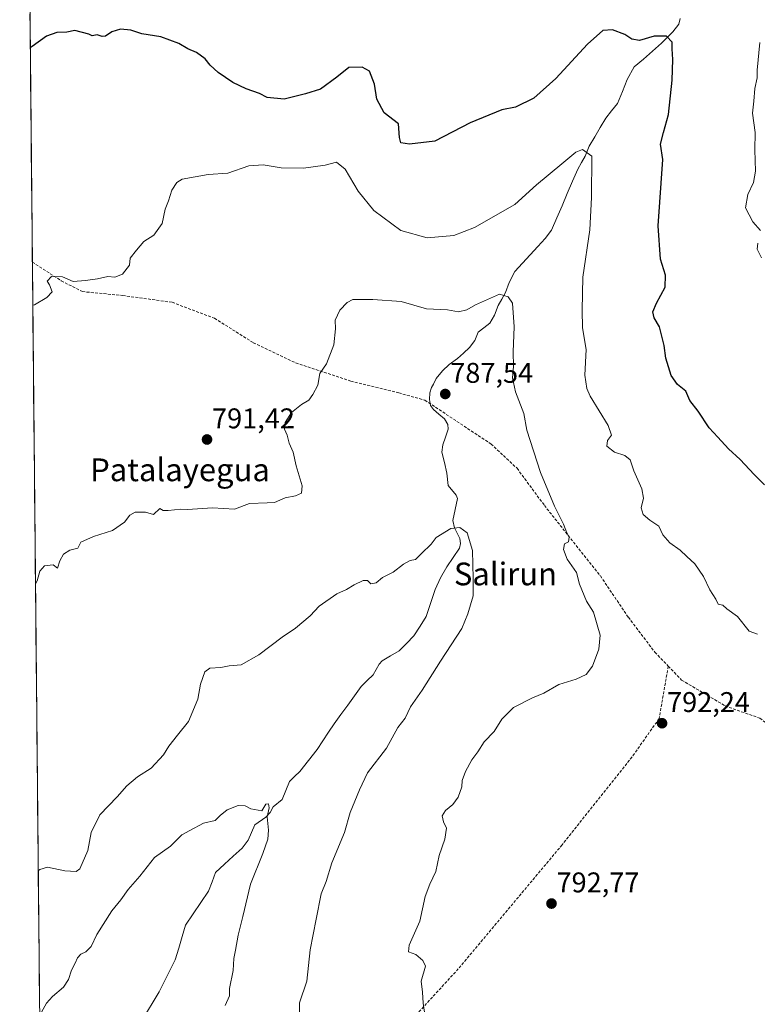
# Model space of a CAD drawing. Units: metres. Extents: x 566537 to 569982, y 4726439 to 4728786.
# Drawn here: x 566537 to 566797, y 4728029 to 4728375 of the extents above; entities that cross this region are included whole.
import ezdxf
from ezdxf.enums import TextEntityAlignment as Align

# ---------------------------------------------------------------- set-up
doc = ezdxf.new("R2010")
doc.units = ezdxf.units.M
doc.header["$MEASUREMENT"] = 0
doc.linetypes.add('TRAZOSX2', pattern=[1.5, 1, -0.5])
for name, color, linetype, lineweight in [('Arbolado forestal CxS', 92, 'Continuous', 0), ('Carátula', 7, 'Continuous', 5), ('Corriente natural lineal', 142, 'Continuous', 13), ('Curva de nivel maestra', 36, 'Continuous', 30), ('Curva de nivel normal', 36, 'Continuous', 0), ('Entidad de ámbito territorial CxS', 92, 'Continuous', 0), ('Municipio CxS', 142, 'Continuous', 0), ('Punto de cota en terreno', 7, 'Continuous', 0), ('Rótulo de punto de cota en terreno', 19, 'Continuous', 0), ('Senda', 19, 'TRAZOSX2', 0), ('Texto cartográfico', 19, 'Continuous', 0)]:
    doc.layers.add(name, color=color, linetype=linetype, lineweight=lineweight)
doc.styles.add('Arial', font='txt', dxfattribs={"height": 0.2})

# ---------------------------------------------------------------- blocks, each defined once
blk = doc.blocks.new('*U172')
at = {"layer": 'Curva de nivel normal', "color": 36, "linetype": 'Continuous', "lineweight": 0}
blk.add_polyline3d([(566796.86, 4728159.01, 795), (566793.96, 4728160.11, 795), (566789.84, 4728165.32, 795), (566786.15, 4728167.96, 795), (566784.74, 4728169.22, 795), (566783.12, 4728169.6, 795), (566782.26, 4728171.41, 795), (566780.09, 4728174.66, 795), (566777.9, 4728179.28, 795), (566774.82, 4728183.85, 795), (566772.02, 4728186.38, 795), (566769.66, 4728188.65, 795), (566766.07, 4728191.22, 795), (566763.65, 4728193.97, 795), (566762.22, 4728197.02, 795), (566759.04, 4728199.14, 795), (566756.74, 4728201.2, 795), (566756.04, 4728203.55, 795), (566756.75, 4728206.89, 795), (566756.2, 4728210.24, 795), (566753.43, 4728216.56, 795), (566752.09, 4728220.38, 795), (566750.26, 4728221.92, 795), (566746.62, 4728223.13, 795), (566743.96, 4728225.17, 795), (566744.18, 4728227.22, 795), (566745.56, 4728229.07, 795), (566744.32, 4728232.46, 795), (566738.09, 4728242.8, 795), (566736.83, 4728245.53, 795), (566736.18, 4728250.15, 795), (566736.6, 4728259.24, 795), (566735.38, 4728266.87, 795), (566735.23, 4728273.05, 795), (566735.46, 4728284.62, 795), (566737.9, 4728301.39, 795), (566738.5, 4728312.66, 795), (566738.68, 4728327.22, 795), (566735.4, 4728329.62, 795), (566732.96, 4728328.66, 795), (566728.13, 4728324.53, 795), (566719.17, 4728317.14, 795), (566711.53, 4728310.29, 795), (566697.4, 4728302.17, 795), (566690.06, 4728299.33, 795), (566680.73, 4728298.48, 795), (566671.51, 4728301.13, 795), (566661.92, 4728308.08, 795), (566656.46, 4728314.95, 795), (566651.91, 4728322.73, 795), (566648.88, 4728325.12, 795), (566644.82, 4728324.04, 795), (566637.19, 4728323.01, 795), (566629.34, 4728323.1, 795), (566623.06, 4728324.24, 795), (566617.94, 4728323.82, 795), (566610.57, 4728321.27, 795), (566603.66, 4728320.82, 795), (566594.6, 4728319.13, 795), (566592.7, 4728317.99, 795), (566590.86, 4728315.28, 795), (566589.72, 4728311.55, 795), (566588.6, 4728308.55, 795), (566587.51, 4728303.52, 795), (566584.6, 4728299.46, 795), (566581.05, 4728297.19, 795), (566578.51, 4728294.23, 795), (566576.24, 4728291.38, 795), (566576.08, 4728288.89, 795), (566573.62, 4728285.74, 795), (566570.86, 4728284.64, 795), (566568.39, 4728284.91, 795), (566564.72, 4728284.06, 795), (566560.6, 4728283.51, 795), (566556.25, 4728283.16, 795), (566552.5, 4728284.77, 795), (566548.64, 4728284.86, 795), (566547.04, 4728283.3, 795), (566547.85, 4728281.94, 795), (566548.85, 4728279.53, 795), (566546.97, 4728277.5, 795), (566542.63, 4728274.95, 795), (566542.01, 4728274.84, 795)], dxfattribs=at)
blk = doc.blocks.new('*U183')
at = {"layer": 'Curva de nivel normal', "color": 36, "linetype": 'Continuous', "lineweight": 0}
for points in [[(566798.3, 4728291.46, 805), (566796.82, 4728294.5, 805), (566797, 4728296.59, 805)], [(566797.95, 4728301.1, 805), (566795.2, 4728304.14, 805), (566792.73, 4728309.06, 805), (566793.52, 4728313.8, 805), (566795.5, 4728317.99, 805), (566796.14, 4728321.97, 805), (566795.96, 4728329.46, 805), (566796.07, 4728335.58, 805), (566795.16, 4728342.36, 805), (566795.62, 4728346.61, 805), (566795.98, 4728351.07, 805), (566796.73, 4728354.86, 805), (566796.79, 4728357.57, 805), (566797.76, 4728367.21, 805)]]:
    blk.add_polyline3d(points, dxfattribs=at)
blk = doc.blocks.new('*U196')
at = {"layer": 'Curva de nivel maestra', "color": 36, "linetype": 'Continuous', "lineweight": 30}
blk.add_polyline3d([(566799.34, 4728211.65, 800), (566795.67, 4728215.19, 800), (566790.81, 4728220.55, 800), (566786.7, 4728224.32, 800), (566782.97, 4728228.42, 800), (566779.88, 4728231.66, 800), (566775.99, 4728237.48, 800), (566773.15, 4728241.3, 800), (566771.67, 4728244.5, 800), (566768.79, 4728246.96, 800), (566766.56, 4728250.11, 800), (566764.7, 4728256.2, 800), (566764.11, 4728260.6, 800), (566762.4, 4728267.22, 800), (566760.58, 4728270.41, 800), (566760.06, 4728272.48, 800), (566761.32, 4728275.56, 800), (566764.37, 4728281.13, 800), (566764.49, 4728285.35, 800), (566762.76, 4728291.04, 800), (566761.97, 4728302.78, 800), (566763.6, 4728326.09, 800), (566762.84, 4728331.42, 800), (566763.79, 4728335.54, 800), (566765.58, 4728341.87, 800), (566766.83, 4728353.98, 800), (566767.12, 4728361.29, 800), (566766.84, 4728364.98, 800), (566766.84, 4728367.34, 800), (566764.94, 4728369.45, 800), (566760.51, 4728369.45, 800), (566755.4, 4728368.01, 800), (566752.73, 4728368.41, 800), (566750.2, 4728370.02, 800), (566745.92, 4728371.66, 800), (566742.53, 4728371.46, 800), (566737.06, 4728366.67, 800), (566726, 4728354.62, 800), (566718.29, 4728347.63, 800), (566711.83, 4728344.48, 800), (566706.97, 4728343.55, 800), (566695.85, 4728338.96, 800), (566683.4, 4728332.5, 800), (566674.5, 4728331.43, 800), (566671.45, 4728331.93, 800), (566670.97, 4728333.88, 800), (566670.69, 4728338.67, 800), (566665.65, 4728342.47, 800), (566663.03, 4728347.36, 800), (566662.23, 4728352.55, 800), (566660.38, 4728357.15, 800), (566657.8, 4728358.63, 800), (566653.14, 4728358.51, 800), (566648.95, 4728355.03, 800), (566643.2, 4728350.84, 800), (566637.95, 4728349.19, 800), (566630.41, 4728347.3, 800), (566624.41, 4728347.94, 800), (566621.7, 4728349.28, 800), (566617.02, 4728350.9, 800), (566612.37, 4728353.2, 800), (566607.19, 4728356.72, 800), (566604.36, 4728359.24, 800), (566602.62, 4728361.55, 800), (566599.57, 4728363.73, 800), (566596.53, 4728365.03, 800), (566593.35, 4728366.85, 800), (566587.06, 4728369.23, 800), (566580.42, 4728370.34, 800), (566576.54, 4728371.54, 800), (566572.88, 4728371.93, 800), (566569.78, 4728371.04, 800), (566567.54, 4728369.53, 800), (566566.38, 4728369.32, 800), (566564.7, 4728369.98, 800), (566562.92, 4728369.61, 800), (566561.71, 4728370.21, 800), (566556.83, 4728371.53, 800), (566553.98, 4728370.95, 800), (566550.49, 4728370.75, 800), (566546.85, 4728369.43, 800), (566541.76, 4728365.8, 800), (566541.13, 4728365.41, 800)], dxfattribs=at)
blk = doc.blocks.new('5PATER')
at = {"layer": 'Carátula', "linetype": 'Continuous', "lineweight": 5}
h = blk.add_hatch(color=250, dxfattribs=at)
edge = h.paths.add_edge_path()
edge.add_ellipse((0, 0.01), major_axis=(-1.33, -1.34), ratio=0.999422, start_angle=0, end_angle=360)

msp = doc.modelspace()

# ---------------------------------------------------------------- linework, layer by layer
at = {"layer": 'Arbolado forestal CxS', "color": 92, "linetype": 'Continuous', "lineweight": 0}
for points in [[(568873.24, 4726461.36, 754.18), (566559.7, 4726438.53, 725.01), (566559.7, 4726438.53, 725.01), (566537.41, 4728751.93, 842.21), (567669.53, 4728763.09, 869.77), (567656.76, 4728748.22, 865.42), (567637.99, 4728723.87, 861.27), (567621.09, 4728703.36, 859.52), (567605.47, 4728681.59, 858.08), (567592.47, 4728652.87, 853.9), (567593.51, 4728625.25, 847.78), (567589.89, 4728621.06, 847.26), (567585.08, 4728610.07, 846.23), (567579.99, 4728599.96, 845.26), (567575.59, 4728591.21, 844.46), (567601.5, 4728594.45, 853.69), (567633.19, 4728644.05, 858.76), (567663.5, 4728674.36, 863.15), (567720, 4728704.67, 873.87), (567764.09, 4728717.07, 883.77), (567805.43, 4728741.87, 889.2), (567835.74, 4728762.54, 892.03), (567837.27, 4728764.75, 891.85), (567901.3, 4728765.38, 909.47)], [(566537.41, 4728751.93, 842.21), (566559.7, 4726438.53, 725.01)]]:
    msp.add_polyline3d(points, dxfattribs=at)
at = {"layer": 'Corriente natural lineal', "color": 142, "linetype": 'Continuous', "lineweight": 13}
msp.add_polyline3d([(566769.67, 4728375.74, 800.42), (566769.23, 4728373.67, 800.41), (566767.13, 4728370.98, 800.1), (566765.12, 4728368.98, 799.72), (566763.11, 4728366.99, 799.31), (566759.93, 4728364.21, 798.7), (566756.75, 4728361.42, 798.13), (566753.56, 4728358.64, 797.54), (566751.11, 4728354.29, 797.08), (566749.37, 4728350.04, 796.9), (566747.63, 4728345.8, 796.56), (566745.6, 4728343.22, 796.12), (566743.57, 4728340.64, 795.9), (566741.6, 4728337.34, 795.48), (566739.64, 4728334.04, 795.39), (566737.67, 4728330.73, 795.05), (566736.3, 4728327.3, 794.58), (566734.99, 4728325.01, 794.35), (566733.68, 4728322.72, 794.01), (566731.84, 4728318.42, 793.45), (566730, 4728314.11, 793.43), (566728.16, 4728309.81, 793.06), (566726.32, 4728305.51, 792.52), (566724.48, 4728301.21, 792.32), (566722.27, 4728298.34, 791.96), (566719.59, 4728295.42, 791.74), (566716.9, 4728292.5, 791.26), (566714.22, 4728289.57, 791.01), (566711.54, 4728286.65, 790.57), (566709.54, 4728282.77, 790.39), (566708.29, 4728279.29, 790.01), (566707, 4728276.98, 789.76), (566705.71, 4728274.67, 789.62), (566704.41, 4728271.26, 789.38), (566702.7, 4728268.49, 788.99), (566700.67, 4728266.9, 788.87), (566698.65, 4728265.32, 788.8), (566697.53, 4728262.36, 788.62), (566695.58, 4728259.96, 788.37), (566693.5, 4728257.98, 788.21), (566691.41, 4728256.01, 788.15), (566688.51, 4728253.99, 788.1), (566686.06, 4728251.7, 788), (566683.93, 4728249.07, 787.82), (566683, 4728247, 787.68), (566682.21, 4728245.9, 787.6), (566681.64, 4728243.99, 787.5), (566681.49, 4728241.68, 787.35), (566681.92, 4728239.55, 787.21), (566682.91, 4728238.15, 787.16), (566684.87, 4728236.49, 787.18), (566686.82, 4728234.82, 787.16), (566687.99, 4728232.77, 787.13), (566688.07, 4728231.16, 787.08), (566687.12, 4728228.39, 786.94), (566686.17, 4728225.63, 786.68), (566685.91, 4728223.14, 786.49), (566686.79, 4728219.44, 786.31), (566687.67, 4728215.74, 786.09), (566688.12, 4728211.35, 785.88), (566690.93, 4728207.98, 785.58), (566691.44, 4728206.79, 785.5), (566690.57, 4728202.92, 785.34), (566689.7, 4728199.05, 785.19), (566690.29, 4728196.52, 784.95), (566692.17, 4728192.72, 784.61), (566692.41, 4728191, 784.53), (566692.14, 4728189.3, 784.42), (566689.88, 4728186.04, 784.12), (566687.62, 4728182.78, 783.8), (566685.43, 4728178.84, 783.67), (566683.58, 4728174.76, 783.58), (566682.5, 4728171.6, 783.38), (566681.43, 4728168.43, 783.16), (566680.35, 4728165.26, 783.16), (566678.2, 4728161.84, 782.97), (566676.05, 4728158.42, 782.71), (566673.49, 4728155.8, 782.67), (566670.92, 4728153.18, 782.41), (566667.88, 4728151.44, 782.32), (566664.85, 4728149.71, 782.2), (566663.78, 4728148.51, 782.13), (566661.73, 4728144.79, 781.97), (566659.64, 4728142.72, 781.93), (566657.55, 4728140.66, 781.88), (566655.15, 4728137.38, 781.75), (566652.76, 4728134.1, 781.48), (566650.36, 4728130.82, 781.19), (566647.97, 4728127.54, 781.03), (566645.98, 4728124.52, 781.03), (566643.99, 4728121.49, 781.17), (566642, 4728118.46, 781.31), (566638.94, 4728114.57, 781.27), (566635.88, 4728110.69, 781.04), (566634.07, 4728108.93, 780.97), (566632.27, 4728107.17, 780.89), (566630.99, 4728104.02, 780.75), (566629.71, 4728100.86, 780.55), (566626.53, 4728098.26, 780), (566625.52, 4728096.28, 780.02), (566624.02, 4728094.65, 779.86), (566620.14, 4728091.98, 779.2), (566618.98, 4728089.27, 778.76), (566617.82, 4728086.57, 778.38), (566615.6, 4728083.72, 778.06), (566612.49, 4728080.89, 778.37), (566609.39, 4728078.06, 778.22), (566606.28, 4728075.23, 778.11), (566605.05, 4728071.89, 777.97), (566603.82, 4728068.56, 777.72), (566601.14, 4728064.6, 777.38), (566598.46, 4728060.64, 777.14), (566595.78, 4728056.68, 776.91), (566594.55, 4728052.6, 776.68), (566593.33, 4728048.51, 776.4), (566592.11, 4728044.43, 776.15), (566590.23, 4728040.69, 775.97), (566588.36, 4728036.95, 775.74), (566586.48, 4728033.21, 775.42), (566583.94, 4728029.03, 775.2), (566581.39, 4728024.84, 774.83)], dxfattribs=at)
at = {"layer": 'Curva de nivel normal', "color": 36, "linetype": 'Continuous', "lineweight": 0}
for points in [[(566542.95, 4728176.75, 790), (566543.57, 4728177.87, 790), (566544.5, 4728181.18, 790), (566546.09, 4728183.07, 790), (566549.15, 4728183.46, 790), (566550.66, 4728182.24, 790), (566551.55, 4728184.86, 790), (566552.84, 4728187.14, 790), (566555.05, 4728188.55, 790), (566557.84, 4728189.26, 790), (566558.88, 4728191.41, 790), (566563.31, 4728193.47, 790), (566570.05, 4728195.52, 790), (566574.3, 4728198.49, 790), (566576.15, 4728200.92, 790), (566578.01, 4728201.94, 790), (566581.61, 4728201.96, 790), (566584.42, 4728201.14, 790), (566586.75, 4728203.28, 790), (566587.82, 4728202.56, 790), (566589.6, 4728202.51, 790), (566594.06, 4728203.08, 790), (566596.44, 4728202.88, 790), (566605.18, 4728203.5, 790), (566612.9, 4728202.98, 790), (566618.19, 4728205.08, 790), (566624.4, 4728205.22, 790), (566627.06, 4728205.4, 790), (566630.73, 4728207.01, 790), (566634.4, 4728207.68, 790), (566636.51, 4728208.63, 790), (566636.75, 4728211.24, 790), (566634.62, 4728218.34, 790), (566633.62, 4728223.07, 790), (566632.14, 4728226.27, 790), (566631.44, 4728229.07, 790), (566630.56, 4728231.22, 790), (566630.72, 4728233.55, 790), (566632.99, 4728237.04, 790), (566636.5, 4728239.83, 790), (566639.07, 4728241.37, 790), (566640.46, 4728243.41, 790), (566642.25, 4728246.66, 790), (566642.94, 4728250.75, 790), (566645.31, 4728254.22, 790), (566647.94, 4728260.87, 790), (566648.49, 4728266.49, 790), (566648.4, 4728269.54, 790), (566650.01, 4728273.04, 790), (566652.54, 4728275.81, 790), (566654.57, 4728276.76, 790), (566661.65, 4728276.77, 790), (566671.58, 4728276.07, 790), (566680.46, 4728273.48, 790), (566687.86, 4728273.21, 790), (566691.69, 4728272.53, 790), (566694.71, 4728273.23, 790), (566697.69, 4728274.99, 790), (566706.17, 4728278.71, 790), (566709.22, 4728277.77, 790), (566710.69, 4728275.52, 790), (566711.32, 4728267.15, 790), (566710.97, 4728258.37, 790), (566711.04, 4728253.22, 790), (566710.73, 4728249.22, 790), (566711.76, 4728244.33, 790), (566714.68, 4728236.66, 790), (566715.78, 4728230.88, 790), (566720.58, 4728215.98, 790), (566725.49, 4728204.12, 790), (566728.63, 4728197.79, 790), (566729.84, 4728194.66, 790), (566730.65, 4728193.13, 790), (566730.48, 4728191.57, 790), (566729.04, 4728190.84, 790), (566728.66, 4728188.81, 790), (566729.98, 4728185.47, 790), (566733.27, 4728180.76, 790), (566734.31, 4728176.61, 790), (566736.81, 4728170.63, 790), (566739.22, 4728166.82, 790), (566741.59, 4728158.68, 790), (566741.13, 4728153.73, 790), (566738.87, 4728147.8, 790), (566736.59, 4728144.84, 790), (566733.16, 4728143.21, 790), (566727.01, 4728141.29, 790), (566721.75, 4728138.31, 790), (566717.76, 4728136.63, 790), (566711.14, 4728133.21, 790), (566706.96, 4728129.1, 790), (566704.31, 4728124.78, 790), (566700.75, 4728121.13, 790), (566698.59, 4728117.65, 790), (566696.38, 4728114.79, 790), (566694.19, 4728110.74, 790), (566692.98, 4728107.53, 790), (566692.92, 4728105.29, 790), (566691.57, 4728101.65, 790), (566689.8, 4728099.15, 790), (566687.12, 4728096.98, 790), (566685.96, 4728095.09, 790), (566686.49, 4728092.97, 790), (566687.5, 4728090.82, 790), (566686.98, 4728086.88, 790), (566684.93, 4728081.21, 790), (566683.72, 4728075.54, 790), (566681.7, 4728071.07, 790), (566680.05, 4728066.73, 790), (566678.11, 4728058.04, 790), (566674.36, 4728049.61, 790), (566674.2, 4728047.24, 790), (566676.68, 4728046.36, 790), (566679.18, 4728044.24, 790), (566680.09, 4728042.18, 790), (566678.64, 4728036.99, 790), (566679.08, 4728033.07, 790), (566679.3, 4728029.21, 790), (566680, 4728024.38, 790)], [(566543.92, 4728075.81, 785), (566544.54, 4728076.26, 785), (566547.18, 4728077.08, 785), (566553.25, 4728075.76, 785), (566557.26, 4728075.54, 785), (566558.59, 4728076.5, 785), (566561.35, 4728082.88, 785), (566562.53, 4728089.21, 785), (566565.63, 4728095.44, 785), (566571.72, 4728101.86, 785), (566575.05, 4728105.66, 785), (566578.86, 4728108.79, 785), (566583.63, 4728111.84, 785), (566587.98, 4728116.54, 785), (566589.85, 4728119.61, 785), (566592.85, 4728123.49, 785), (566596.76, 4728128.28, 785), (566600.06, 4728136.21, 785), (566601.05, 4728141.43, 785), (566602.52, 4728145.77, 785), (566604.25, 4728147.1, 785), (566608.19, 4728147.36, 785), (566611.13, 4728147.89, 785), (566615.34, 4728148.26, 785), (566621.47, 4728151.72, 785), (566629.73, 4728158.02, 785), (566634.36, 4728161.17, 785), (566639.61, 4728165.54, 785), (566642.72, 4728168.88, 785), (566648.98, 4728173.28, 785), (566652.4, 4728174.78, 785), (566655.06, 4728176.39, 785), (566658.24, 4728177.9, 785), (566659.76, 4728177.92, 785), (566660.9, 4728176.71, 785), (566662.73, 4728177.08, 785), (566665.06, 4728179.02, 785), (566668.73, 4728180.9, 785), (566672.4, 4728183.7, 785), (566674.73, 4728184.99, 785), (566676.64, 4728185.37, 785), (566678.68, 4728187.46, 785), (566682.09, 4728190.69, 785), (566683.88, 4728193.08, 785), (566689.01, 4728196.28, 785), (566692.2, 4728196.6, 785), (566694.75, 4728194.68, 785), (566696.68, 4728188.53, 785), (566696.94, 4728178.62, 785), (566696.85, 4728172.55, 785), (566695.06, 4728166.17, 785), (566692.86, 4728161, 785), (566685.35, 4728149.59, 785), (566678.98, 4728139.37, 785), (566674.83, 4728133.42, 785), (566672.93, 4728129.54, 785), (566670.35, 4728126.21, 785), (566666.4, 4728118.88, 785), (566659.76, 4728110.21, 785), (566656.9, 4728104.24, 785), (566653.66, 4728096.27, 785), (566651.7, 4728089.27, 785), (566647.24, 4728078.57, 785), (566645.14, 4728072.02, 785), (566643.49, 4728067.63, 785), (566641.62, 4728058.81, 785), (566639.51, 4728047.99, 785), (566638.38, 4728036.98, 785), (566635.82, 4728029.3, 785), (566635.86, 4728024.34, 785)], [(566609.7, 4728028.35, 780), (566611.14, 4728031.78, 780), (566611.22, 4728034.4, 780), (566612.52, 4728040.72, 780), (566612.7, 4728044.92, 780), (566613.31, 4728047.88, 780), (566614.19, 4728053.07, 780), (566615.92, 4728059.64, 780), (566618.62, 4728071.07, 780), (566622.88, 4728081.88, 780), (566624.63, 4728086.94, 780), (566624.86, 4728090.12, 780), (566624.41, 4728094.72, 780), (566625.12, 4728097.89, 780), (566624.89, 4728099.31, 780), (566623.98, 4728099.21, 780), (566622.61, 4728096.83, 780), (566618.73, 4728097.52, 780), (566616.73, 4728098.67, 780), (566614.26, 4728098.77, 780), (566610.33, 4728097.2, 780), (566607.93, 4728095.19, 780), (566606.14, 4728093.46, 780), (566602.02, 4728092.52, 780), (566597.29, 4728089.9, 780), (566594.39, 4728088.42, 780), (566590.39, 4728084.42, 780), (566584.84, 4728080.51, 780), (566579.62, 4728073.92, 780), (566575.55, 4728069.21, 780), (566572.95, 4728065.54, 780), (566569.8, 4728061.67, 780), (566564.54, 4728053.35, 780), (566562.52, 4728049.16, 780), (566560.72, 4728047.31, 780), (566558.88, 4728046.4, 780), (566557.74, 4728045.1, 780), (566556.92, 4728043.21, 780), (566555.61, 4728040.86, 780), (566554.56, 4728037.47, 780), (566552.79, 4728034.86, 780), (566548.95, 4728031.57, 780), (566546.88, 4728029.18, 780), (566545.03, 4728025.97, 780)]]:
    msp.add_polyline3d(points, dxfattribs=at)
at = {"layer": 'Entidad de ámbito territorial CxS', "color": 92, "linetype": 'Continuous', "lineweight": 0}
msp.add_polyline3d([(566544.39, 4728027.75, 780.15), (566544.34, 4728032.75, 780.66), (566544.29, 4728037.74, 781.07), (566544.24, 4728042.74, 781.56), (566544.2, 4728047.73, 782.23), (566544.15, 4728052.72, 782.8), (566544.1, 4728057.72, 783.28), (566544.05, 4728062.71, 783.82), (566544, 4728067.71, 784.14), (566543.95, 4728072.7, 784.55), (566543.91, 4728077.7, 785.09), (566543.86, 4728082.69, 786.01), (566543.81, 4728087.68, 786.7), (566543.76, 4728092.68, 787.09), (566543.71, 4728097.67, 787.07), (566543.67, 4728102.67, 787.2), (566543.62, 4728107.66, 787.5), (566543.57, 4728112.66, 788), (566543.52, 4728117.65, 788.88), (566543.47, 4728122.64, 789.05), (566543.43, 4728127.64, 789.2), (566543.38, 4728132.63, 789.26), (566543.33, 4728137.63, 789.44), (566543.28, 4728142.62, 789.59), (566543.23, 4728147.62, 789.56), (566543.18, 4728152.61, 789.62), (566543.14, 4728157.61, 789.63), (566543.09, 4728162.6, 789.63), (566543.04, 4728167.59, 789.71), (566542.99, 4728172.59, 789.8), (566542.94, 4728177.58, 789.94), (566542.9, 4728182.58, 790.04), (566542.85, 4728187.57, 790.26), (566542.8, 4728192.57, 790.42), (566542.75, 4728197.56, 790.73), (566542.7, 4728202.55, 790.98), (566542.66, 4728207.55, 791.24), (566542.61, 4728212.54, 791.45), (566542.56, 4728217.54, 791.76), (566542.51, 4728222.53, 791.97), (566542.46, 4728227.53, 792.24), (566542.41, 4728232.52, 792.47), (566542.37, 4728237.51, 792.74), (566542.32, 4728242.51, 793.25), (566542.27, 4728247.5, 793.44), (566542.22, 4728252.5, 793.63), (566542.17, 4728257.49, 794.05), (566542.13, 4728262.49, 794.26), (566542.08, 4728267.48, 794.43), (566542.03, 4728272.47, 794.81), (566541.98, 4728277.47, 795.14), (566541.93, 4728282.46, 795.27), (566541.89, 4728287.46, 795.3), (566541.84, 4728292.45, 795.83), (566541.79, 4728297.45, 796.45), (566541.74, 4728302.44, 796.59), (566541.69, 4728307.43, 796.89), (566541.64, 4728312.43, 797.12), (566541.6, 4728317.42, 797.31), (566541.55, 4728322.42, 797.53), (566541.5, 4728327.41, 797.73), (566541.45, 4728332.41, 798.02), (566541.4, 4728337.4, 798.26), (566541.36, 4728342.4, 798.55), (566541.31, 4728347.39, 798.86), (566541.26, 4728352.38, 799.12), (566541.21, 4728357.38, 799.45), (566541.16, 4728362.37, 799.74), (566541.12, 4728367.37, 800.1), (566541.07, 4728372.36, 800.51), (566541.02, 4728377.36, 800.77)], dxfattribs=at)
at = {"layer": 'Municipio CxS', "color": 142, "linetype": 'Continuous', "lineweight": 0}
msp.add_polyline3d([(566544.39, 4728027.75, 780.15), (566544.34, 4728032.75, 780.66), (566544.29, 4728037.74, 781.07), (566544.24, 4728042.74, 781.56), (566544.2, 4728047.73, 782.23), (566544.15, 4728052.72, 782.8), (566544.1, 4728057.72, 783.28), (566544.05, 4728062.71, 783.82), (566544, 4728067.71, 784.14), (566543.95, 4728072.7, 784.55), (566543.91, 4728077.7, 785.09), (566543.86, 4728082.69, 786.01), (566543.81, 4728087.68, 786.7), (566543.76, 4728092.68, 787.09), (566543.71, 4728097.67, 787.07), (566543.67, 4728102.67, 787.2), (566543.62, 4728107.66, 787.5), (566543.57, 4728112.66, 788), (566543.52, 4728117.65, 788.88), (566543.47, 4728122.64, 789.05), (566543.43, 4728127.64, 789.2), (566543.38, 4728132.63, 789.26), (566543.33, 4728137.63, 789.44), (566543.28, 4728142.62, 789.59), (566543.23, 4728147.62, 789.56), (566543.18, 4728152.61, 789.62), (566543.14, 4728157.61, 789.63), (566543.09, 4728162.6, 789.63), (566543.04, 4728167.59, 789.71), (566542.99, 4728172.59, 789.8), (566542.94, 4728177.58, 789.94), (566542.9, 4728182.58, 790.04), (566542.85, 4728187.57, 790.26), (566542.8, 4728192.57, 790.42), (566542.75, 4728197.56, 790.73), (566542.7, 4728202.55, 790.98), (566542.66, 4728207.55, 791.24), (566542.61, 4728212.54, 791.45), (566542.56, 4728217.54, 791.76), (566542.51, 4728222.53, 791.97), (566542.46, 4728227.53, 792.24), (566542.41, 4728232.52, 792.47), (566542.37, 4728237.51, 792.74), (566542.32, 4728242.51, 793.25), (566542.27, 4728247.5, 793.44), (566542.22, 4728252.5, 793.63), (566542.17, 4728257.49, 794.05), (566542.13, 4728262.49, 794.26), (566542.08, 4728267.48, 794.43), (566542.03, 4728272.47, 794.81), (566541.98, 4728277.47, 795.14), (566541.93, 4728282.46, 795.27), (566541.89, 4728287.46, 795.3), (566541.84, 4728292.45, 795.83), (566541.79, 4728297.45, 796.45), (566541.74, 4728302.44, 796.59), (566541.69, 4728307.43, 796.89), (566541.64, 4728312.43, 797.12), (566541.6, 4728317.42, 797.31), (566541.55, 4728322.42, 797.53), (566541.5, 4728327.41, 797.73), (566541.45, 4728332.41, 798.02), (566541.4, 4728337.4, 798.26), (566541.36, 4728342.4, 798.55), (566541.31, 4728347.39, 798.86), (566541.26, 4728352.38, 799.12), (566541.21, 4728357.38, 799.45), (566541.16, 4728362.37, 799.74), (566541.12, 4728367.37, 800.1), (566541.07, 4728372.36, 800.51), (566541.02, 4728377.36, 800.77)], dxfattribs=at)
at = {"layer": 'Senda', "color": 19, "linetype": 'TRAZOSX2', "lineweight": 0}
for points in [[(566541.86, 4728289.97), (566552.01, 4728283.4), (566559.45, 4728279.59), (566573.64, 4728278.22), (566591.06, 4728275.82), (566605.95, 4728270.2), (566619.57, 4728261.6), (566634.46, 4728254.49), (566653.83, 4728248.09), (566670.73, 4728243.95), (566679.92, 4728241.37), (566703.2, 4728225.96), (566712.34, 4728217.41), (566721.93, 4728204.37), (566741.63, 4728179.53), (566751.47, 4728164.99), (566760.82, 4728152.69), (566765.51, 4728147.79)], [(566541.88, 4728287.6), (566541.88, 4728287.66)], [(566765.51, 4728147.79), (566762.31, 4728129.36), (566752.79, 4728115.87), (566728.18, 4728084.91), (566691.67, 4728041.26), (566674.21, 4728022.21), (566663.09, 4728015.86)], [(566765.51, 4728147.79), (566770.2, 4728142.89), (566785.56, 4728133.79), (566797.72, 4728129.44), (566801.01, 4728127.07)]]:
    msp.add_lwpolyline(points, dxfattribs=at)

# ---------------------------------------------------------------- block references
at = {"layer": 'Curva de nivel maestra', "color": 36, "linetype": 'Continuous', "lineweight": 30}
msp.add_blockref('*U196', (0, 0), dxfattribs=at)
at = {"layer": 'Curva de nivel normal', "color": 36, "linetype": 'Continuous', "lineweight": 0}
for name in ['*U183', '*U172']:
    msp.add_blockref(name, (0, 0), dxfattribs=at)
at = {"layer": 'Punto de cota en terreno', "linetype": 'Continuous', "lineweight": 0}
for p in [(566687.08, 4728243.55, 787.54), (566603.29, 4728227.54, 791.42), (566763.33, 4728127.7, 792.24), (566724.45, 4728064.24, 792.77)]:
    msp.add_blockref('5PATER', p, dxfattribs=at)

# ---------------------------------------------------------------- texts
at = {"layer": 'Rótulo de punto de cota en terreno', "color": 19, "linetype": 'Continuous', "lineweight": 0, "style": 'Arial'}
for s, p in [('787,54', (566688.84, 4728245.31)), ('791,42', (566605.05, 4728229.3)), ('792,24', (566765.09, 4728129.46)), ('792,77', (566726.21, 4728066))]:
    msp.add_text(s, height=7, dxfattribs=at).set_placement(p, align=Align.BOTTOM_LEFT)
at = {"layer": 'Texto cartográfico', "color": 19, "linetype": 'Continuous', "lineweight": 0, "style": 'Arial'}
for s, p in [('Patalayegua', (566593.79, 4728216.88)), ('Salirun', (566708.25, 4728180.23))]:
    msp.add_text(s, height=8, dxfattribs=at).set_placement(p, align=Align.MIDDLE_CENTER)

doc.saveas('drawing.dxf')
